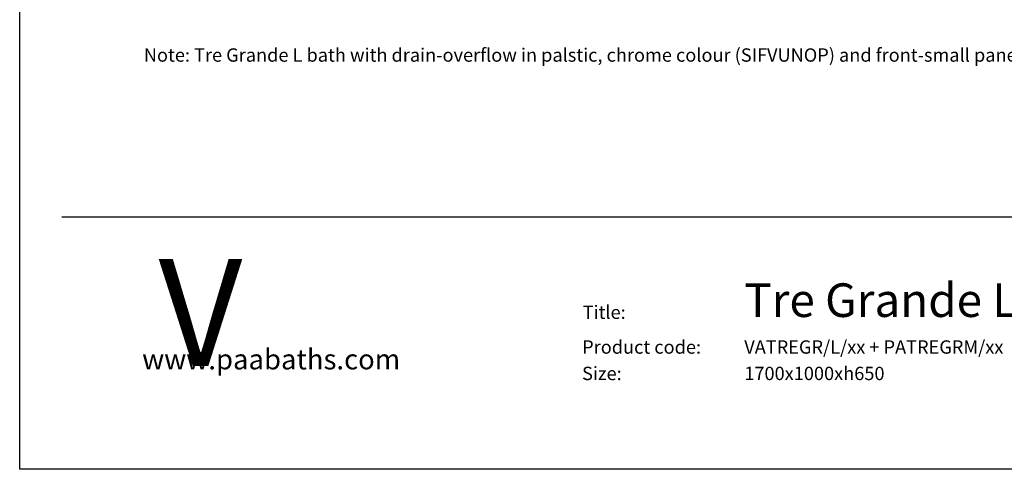
# Model space of a CAD drawing. Units: millimetres. Extents: x 400 to 4100, y 100 to 5840.
# Drawn here: x 400 to 2744, y 100 to 1169 of the extents above; entities that cross this region are included whole.
import ezdxf

# ---------------------------------------------------------------- set-up
doc = ezdxf.new("R2010")
doc.units = ezdxf.units.MM
doc.header["$LTSCALE"] = 20
doc.layers.add('TBLOCK', color=7, linetype='Continuous', lineweight=25)
doc.styles.add('SLDTEXTSTYLE0', font='TXT', dxfattribs={"width": 0.605})
doc.styles.add('SLDTEXTSTYLE1', font='TXT', dxfattribs={"width": 0.7})

msp = doc.modelspace()

# ---------------------------------------------------------------- linework, layer by layer
at = {"color": 7, "linetype": 'Continuous', "lineweight": 25}
for p, q in [((400, 100), (400, 5840)), ((4100, 100), (400, 100))]:
    msp.add_line(p, q, dxfattribs=at)
at = {"layer": 'TBLOCK', "color": 9, "lineweight": 25}
msp.add_line((500, 700), (4000, 700), dxfattribs=at)

# ---------------------------------------------------------------- texts
at = {"layer": 'TBLOCK', "attachment_point": 1}
for s, insert, char_height, style in [('Note: Tre Grande L bath with drain-overflow in palstic, chrome colour (SIFVUNOP) and front-small panel (PATREGRM/xx)', (695.542, 1101.018), 31.75, 'SLDTEXTSTYLE0'), ('V', (730.696, 599.949), 254, 'SLDTEXTSTYLE1'), ('Tre Grande L with low panel', (2124.895, 542.177), 80, 'SLDTEXTSTYLE1'), ('Title:', (1740.316, 489.344), 31.75, 'SLDTEXTSTYLE1'), ('Product code:', (1739.192, 406.63), 31.75, 'SLDTEXTSTYLE1'), ('VATREGR/L/xx + PATREGRM/xx', (2125.157, 406.63), 31.75, 'SLDTEXTSTYLE1'), ('www.paabaths.com', (691.585, 385.534), 48, 'SLDTEXTSTYLE1'), ('Size:', (1738.931, 343.829), 31.75, 'SLDTEXTSTYLE1'), ('1700x1000xh650', (2125.157, 343.829), 31.75, 'SLDTEXTSTYLE1')]:
    msp.add_mtext(s, dxfattribs=dict(at, insert=insert, char_height=char_height, style=style))

doc.saveas('drawing.dxf')
